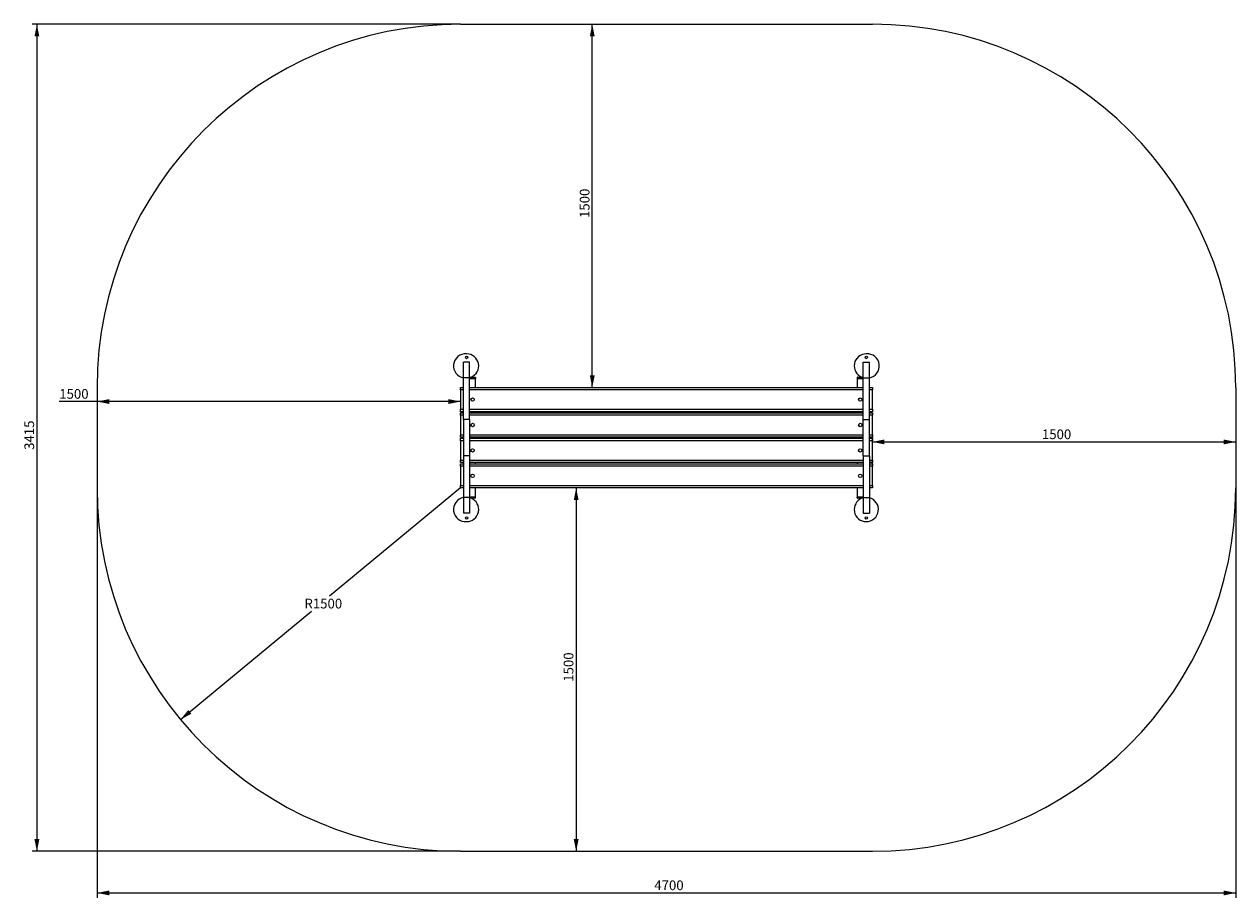
# Model space of a CAD drawing. Units: millimetres. Extents: x -465 to 4536, y -199 to 3408.
import ezdxf

# ---------------------------------------------------------------- set-up
doc = ezdxf.new("R2010")
doc.units = ezdxf.units.MM
doc.header["$LTSCALE"] = 10
doc.layers.add('THICK_LINE', color=7, linetype='Continuous', lineweight=25)
doc.styles.add('SLDTEXTSTYLE0', font='TXT', dxfattribs={"width": 0.605})
doc.dimstyles.new('SLDDIMSTYLE0', dxfattribs={"dimtxt": 40, "dimasz": 50, "dimexe": 0, "dimexo": 0.0625, "dimgap": 10, "dimtad": 2, "dimdec": 1, "dimrnd": 1e-09, "dimzin": 12, "dimdsep": 46, "dimtxsty": 'SLDTEXTSTYLE0', "dimsah": 1, "dimcen": 0.09, "dimadec": 0, "dimazin": 3, "dimtfac": 1, "dimtofl": 0, "dimtmove": 0, "dimatfit": 3, "dimfxl": 0, "dimfrac": 2, "dimtolj": 1, "dimtzin": 12, "dimarcsym": 0})
doc.dimstyles.new('SLDDIMSTYLE1', dxfattribs={"dimtxt": 40, "dimasz": 50, "dimexe": 0, "dimexo": 0.0625, "dimgap": 10, "dimtad": 0, "dimtih": 1, "dimtoh": 1, "dimdec": 1, "dimrnd": 1e-09, "dimzin": 12, "dimdsep": 46, "dimtxsty": 'SLDTEXTSTYLE0', "dimsah": 1, "dimcen": 0, "dimadec": 0, "dimazin": 3, "dimtfac": 1, "dimtofl": 0, "dimtmove": 0, "dimatfit": 3, "dimfxl": 0, "dimfrac": 2, "dimtolj": 1, "dimtzin": 12, "dimarcsym": 0})

# ---------------------------------------------------------------- blocks, each defined once
blk = doc.blocks.new('_D')
at = {"layer": 'THICK_LINE', "color": 7}
for p, q in [((-164, 1850.3), (-320.3, 1850.3)), ((1336, 1850.3), (-164, 1850.3))]:
    blk.add_line(p, q, dxfattribs=at)
for points in [[(-164, 1850.3), (-114, 1840.3), (-114, 1860.3)], [(1336, 1850.3), (1286, 1860.3), (1286, 1840.3)]]:
    blk.add_solid(points, dxfattribs=at)
at = {"layer": 'THICK_LINE', "color": 7, "insert": (-320.3, 1901.8), "char_height": 40, "attachment_point": 1, "style": 'SLDTEXTSTYLE0'}
blk.add_mtext('1500', dxfattribs=at)
blk = doc.blocks.new('_D_1')
at = {"layer": 'THICK_LINE', "color": 7}
blk.add_line((1879.9, 1908.3), (1879.9, 3408.3), dxfattribs=at)
for points in [[(1879.9, 3408.3), (1869.9, 3358.3), (1889.9, 3358.3)], [(1879.9, 1908.3), (1889.9, 1958.3), (1869.9, 1958.3)]]:
    blk.add_solid(points, dxfattribs=at)
at = {"layer": 'THICK_LINE', "color": 7, "insert": (1828.3, 2608.2), "char_height": 40, "attachment_point": 1, "rotation": 90, "style": 'SLDTEXTSTYLE0'}
blk.add_mtext('1500', dxfattribs=at)
blk = doc.blocks.new('_D_2')
at = {"layer": 'THICK_LINE', "color": 7}
for p, q in [((3036, 1593.3), (3036, 1703.5)), ((3036, 1683.5), (4536, 1683.5))]:
    blk.add_line(p, q, dxfattribs=at)
for points in [[(3036, 1683.5), (3086, 1673.5), (3086, 1693.5)], [(4536, 1683.5), (4486, 1693.5), (4486, 1673.5)]]:
    blk.add_solid(points, dxfattribs=at)
at = {"layer": 'THICK_LINE', "color": 7, "insert": (3735.9, 1735), "char_height": 40, "attachment_point": 1, "style": 'SLDTEXTSTYLE0'}
blk.add_mtext('1500', dxfattribs=at)
blk = doc.blocks.new('_D_3')
at = {"layer": 'THICK_LINE', "color": 7}
blk.add_line((1813.4, 1493.3), (1813.4, -6.7), dxfattribs=at)
for points in [[(1813.4, 1493.3), (1803.4, 1443.3), (1823.4, 1443.3)], [(1813.4, -6.7), (1823.4, 43.3), (1803.4, 43.3)]]:
    blk.add_solid(points, dxfattribs=at)
at = {"layer": 'THICK_LINE', "color": 7, "insert": (1761.9, 693.2), "char_height": 40, "attachment_point": 1, "rotation": 90, "style": 'SLDTEXTSTYLE0'}
blk.add_mtext('1500', dxfattribs=at)
blk = doc.blocks.new('_D_4')
at = {"layer": 'THICK_LINE'}
for p, q in [((1336, 1493.3), (795.5, 1046.1)), ((180.3, 537), (720.8, 984.3))]:
    blk.add_line(p, q, dxfattribs=at)
blk.add_solid([(180.3, 537), (225.2, 561.2), (212.5, 576.6)], dxfattribs=at)
at = {"layer": 'THICK_LINE', "insert": (691.8, 1035.9), "char_height": 40, "attachment_point": 1, "style": 'SLDTEXTSTYLE0'}
blk.add_mtext('R1500', dxfattribs=at)
blk = doc.blocks.new('_D_5')
at = {"layer": 'THICK_LINE', "color": 7}
for p, q in [((-164, 1493.3), (-164, -199)), ((4536, 1493.3), (4536, -199)), ((-164, -179), (4536, -179))]:
    blk.add_line(p, q, dxfattribs=at)
for points in [[(-164, -179), (-114, -189), (-114, -169)], [(4536, -179), (4486, -169), (4486, -189)]]:
    blk.add_solid(points, dxfattribs=at)
at = {"layer": 'THICK_LINE', "color": 7, "insert": (2135.9, -127.4), "char_height": 40, "attachment_point": 1, "style": 'SLDTEXTSTYLE0'}
blk.add_mtext('4700', dxfattribs=at)
blk = doc.blocks.new('_D_6')
at = {"layer": 'THICK_LINE', "color": 7}
for p, q in [((1336, 3408.3), (-432.5, 3408.3)), ((-412.5, 3408.3), (-412.5, -6.7)), ((1336, -6.7), (-432.5, -6.7))]:
    blk.add_line(p, q, dxfattribs=at)
for points in [[(-412.5, 3408.3), (-422.5, 3358.3), (-402.5, 3358.3)], [(-412.5, -6.7), (-402.5, 43.3), (-422.5, 43.3)]]:
    blk.add_solid(points, dxfattribs=at)
at = {"layer": 'THICK_LINE', "color": 7, "insert": (-464.1, 1650.7), "char_height": 40, "attachment_point": 1, "rotation": 90, "style": 'SLDTEXTSTYLE0'}
blk.add_mtext('3415', dxfattribs=at)

msp = doc.modelspace()

# ---------------------------------------------------------------- linework, layer by layer
at = {"color": 7, "linetype": 'Continuous', "lineweight": 25}
for p, q in [((1373.46, 2012.66), (1348.46, 2012.66)), ((1348.46, 1948.17), (1348.46, 2012.66)), ((1373.46, 1948.17), (1373.46, 2012.66)), ((2998.46, 2012.66), (3023.46, 2012.66)), ((2998.46, 1948.17), (2998.46, 2012.66)), ((3023.46, 1948.17), (3023.46, 2012.66)), ((1374.66, 1950.85), (1376.46, 1950.85)), ((1376.46, 1950.85), (1395.46, 1950.85)), ((1395.46, 1950.85), (1397.26, 1950.85)), ((2974.66, 1950.85), (2976.46, 1950.85)), ((2976.46, 1950.85), (2995.46, 1950.85)), ((2995.46, 1950.85), (2997.26, 1950.85)), ((1335.96, 1898.35), (1335.96, 1908.35)), ((1335.96, 1908.35), (1348.46, 1908.35)), ((1348.46, 1775.83), (1348.46, 1948.17)), ((1373.46, 1775.83), (1373.46, 1948.17)), ((1398.46, 1945.85), (1373.46, 1945.85)), ((1373.46, 1908.35), (2998.46, 1908.35)), ((1376.46, 1945.85), (1395.46, 1945.85)), ((1398.46, 1949.65), (1398.46, 1945.85)), ((1398.46, 1908.35), (1398.46, 1945.85)), ((2973.46, 1949.65), (2973.46, 1945.85)), ((2973.46, 1945.85), (2973.46, 1908.35)), ((2973.46, 1945.85), (2998.46, 1945.85)), ((2976.46, 1945.85), (2995.46, 1945.85)), ((2998.46, 1775.83), (2998.46, 1948.17)), ((3023.46, 1775.83), (3023.46, 1948.17)), ((3023.46, 1908.35), (3035.96, 1908.35)), ((3035.96, 1908.35), (3035.96, 1898.35)), ((1335.96, 1898.35), (1335.96, 1818.35)), ((3035.96, 1818.35), (3035.96, 1898.35)), ((1335.96, 1808.35), (1335.96, 1818.35)), ((1348.46, 1808.35), (1335.96, 1808.35)), ((1335.96, 1793.35), (1335.96, 1803.35)), ((1335.96, 1803.35), (1348.46, 1803.35)), ((2998.46, 1808.35), (1373.46, 1808.35)), ((1373.46, 1803.35), (2998.46, 1803.35)), ((1398.46, 1803.35), (1398.46, 1808.35)), ((2973.46, 1808.35), (2973.46, 1803.35)), ((3035.96, 1808.35), (3023.46, 1808.35)), ((3023.46, 1803.35), (3035.96, 1803.35)), ((3035.96, 1818.35), (3035.96, 1808.35)), ((3035.96, 1803.35), (3035.96, 1793.35)), ((1335.96, 1793.35), (1335.96, 1713.35)), ((1348.46, 1775.83), (1348.46, 1625.87)), ((1373.46, 1775.83), (1373.46, 1625.87)), ((2998.46, 1625.87), (2998.46, 1775.83)), ((3023.46, 1625.87), (3023.46, 1775.83)), ((3035.96, 1713.35), (3035.96, 1793.35)), ((1335.96, 1703.35), (1335.96, 1713.35)), ((1348.46, 1703.35), (1335.96, 1703.35)), ((2998.46, 1703.35), (1373.46, 1703.35)), ((1398.46, 1698.35), (1398.46, 1703.35)), ((2973.46, 1703.35), (2973.46, 1698.35)), ((3035.96, 1703.35), (3023.46, 1703.35)), ((3035.96, 1713.35), (3035.96, 1703.35)), ((1335.96, 1698.35), (1348.46, 1698.35)), ((1335.96, 1688.35), (1335.96, 1698.35)), ((1335.96, 1688.35), (1335.96, 1608.35)), ((1373.46, 1698.35), (2998.46, 1698.35)), ((3023.46, 1698.35), (3035.96, 1698.35)), ((3035.96, 1698.35), (3035.96, 1688.35)), ((3035.96, 1608.35), (3035.96, 1688.35)), ((1335.96, 1598.35), (1335.96, 1608.35)), ((1348.46, 1625.87), (1348.46, 1453.52)), ((1373.46, 1625.87), (1373.46, 1453.52)), ((2998.46, 1625.87), (2998.46, 1453.52)), ((3023.46, 1625.87), (3023.46, 1453.52)), ((3035.96, 1608.35), (3035.96, 1598.35)), ((1348.46, 1598.35), (1335.96, 1598.35)), ((1335.96, 1583.35), (1335.96, 1593.35)), ((1335.96, 1593.35), (1348.46, 1593.35)), ((1335.96, 1583.35), (1335.96, 1503.35)), ((2998.46, 1598.35), (1373.46, 1598.35)), ((1373.46, 1593.35), (2998.46, 1593.35)), ((1398.46, 1593.35), (1398.46, 1598.35)), ((2973.46, 1598.35), (2973.46, 1593.35)), ((3035.96, 1598.35), (3023.46, 1598.35)), ((3023.46, 1593.35), (3035.96, 1593.35)), ((3035.96, 1593.35), (3035.96, 1583.35)), ((3035.96, 1503.35), (3035.96, 1583.35)), ((1335.96, 1493.35), (1335.96, 1503.35)), ((3035.96, 1503.35), (3035.96, 1493.35)), ((1348.46, 1493.35), (1335.96, 1493.35)), ((1348.46, 1453.52), (1348.46, 1389.04)), ((2998.46, 1493.35), (1373.46, 1493.35)), ((1398.46, 1455.85), (1373.46, 1455.85)), ((1373.46, 1453.52), (1373.46, 1389.04)), ((1376.46, 1450.85), (1374.66, 1450.85)), ((1395.46, 1455.85), (1376.46, 1455.85)), ((1395.46, 1450.85), (1376.46, 1450.85)), ((1397.26, 1450.85), (1395.46, 1450.85)), ((1398.46, 1455.85), (1398.46, 1493.35)), ((1398.46, 1452.05), (1398.46, 1455.85)), ((2973.46, 1493.35), (2973.46, 1455.85)), ((2973.46, 1452.05), (2973.46, 1455.85)), ((2973.46, 1455.85), (2998.46, 1455.85)), ((2976.46, 1450.85), (2974.66, 1450.85)), ((2995.46, 1455.85), (2976.46, 1455.85)), ((2995.46, 1450.85), (2976.46, 1450.85)), ((2997.26, 1450.85), (2995.46, 1450.85)), ((2998.46, 1453.52), (2998.46, 1389.04)), ((3035.96, 1493.35), (3023.46, 1493.35)), ((3023.46, 1453.52), (3023.46, 1389.04)), ((1373.46, 1389.04), (1348.46, 1389.04)), ((2998.46, 1389.04), (3023.46, 1389.04))]:
    msp.add_line(p, q, dxfattribs=at)
at = {"color": 8, "linetype": 'Continuous', "lineweight": 18}
for p, q in [((1376.46, 1949.65), (1376.46, 1950.85)), ((1395.46, 1949.65), (1395.46, 1950.85)), ((2976.46, 1950.85), (2976.46, 1949.65)), ((2995.46, 1950.85), (2995.46, 1949.65)), ((1373.46, 1948.17), (1348.46, 1948.17)), ((1376.46, 1949.65), (1373.46, 1949.65)), ((1376.46, 1949.65), (1376.46, 1945.85)), ((1395.46, 1949.65), (1376.46, 1949.65)), ((1395.46, 1949.65), (1395.46, 1945.85)), ((1398.46, 1949.65), (1395.46, 1949.65)), ((2976.46, 1949.65), (2973.46, 1949.65)), ((2976.46, 1949.65), (2976.46, 1945.85)), ((2995.46, 1949.65), (2976.46, 1949.65)), ((2995.46, 1949.65), (2995.46, 1945.85)), ((2998.46, 1949.65), (2995.46, 1949.65)), ((2998.46, 1948.17), (3023.46, 1948.17)), ((1348.46, 1898.35), (1335.96, 1898.35)), ((2998.46, 1898.35), (1373.46, 1898.35)), ((3035.96, 1898.35), (3023.46, 1898.35)), ((1335.96, 1818.35), (1348.46, 1818.35)), ((1373.46, 1818.35), (2998.46, 1818.35)), ((3023.46, 1818.35), (3035.96, 1818.35)), ((1348.46, 1793.35), (1335.96, 1793.35)), ((1373.46, 1775.83), (1348.46, 1775.83)), ((2998.46, 1793.35), (1373.46, 1793.35)), ((2998.46, 1775.83), (3023.46, 1775.83)), ((3035.96, 1793.35), (3023.46, 1793.35)), ((1335.96, 1713.35), (1348.46, 1713.35)), ((1373.46, 1713.35), (2998.46, 1713.35)), ((3023.46, 1713.35), (3035.96, 1713.35)), ((1348.46, 1688.35), (1335.96, 1688.35)), ((2998.46, 1688.35), (1373.46, 1688.35)), ((3035.96, 1688.35), (3023.46, 1688.35)), ((1335.96, 1608.35), (1348.46, 1608.35)), ((1373.46, 1625.87), (1348.46, 1625.87)), ((1373.46, 1608.35), (2998.46, 1608.35)), ((2998.46, 1625.87), (3023.46, 1625.87)), ((3023.46, 1608.35), (3035.96, 1608.35)), ((1348.46, 1583.35), (1335.96, 1583.35)), ((2998.46, 1583.35), (1373.46, 1583.35)), ((3035.96, 1583.35), (3023.46, 1583.35)), ((1335.96, 1503.35), (1348.46, 1503.35)), ((1373.46, 1503.35), (2998.46, 1503.35)), ((3023.46, 1503.35), (3035.96, 1503.35)), ((1373.46, 1453.52), (1348.46, 1453.52)), ((1373.46, 1452.05), (1376.46, 1452.05)), ((1376.46, 1452.05), (1376.46, 1455.85)), ((1376.46, 1452.05), (1395.46, 1452.05)), ((1376.46, 1450.85), (1376.46, 1452.05)), ((1395.46, 1452.05), (1395.46, 1455.85)), ((1395.46, 1452.05), (1398.46, 1452.05)), ((1395.46, 1450.85), (1395.46, 1452.05)), ((2973.46, 1452.05), (2976.46, 1452.05)), ((2976.46, 1452.05), (2976.46, 1455.85)), ((2976.46, 1452.05), (2976.46, 1450.85)), ((2976.46, 1452.05), (2995.46, 1452.05)), ((2995.46, 1452.05), (2995.46, 1455.85)), ((2995.46, 1452.05), (2995.46, 1450.85)), ((2995.46, 1452.05), (2998.46, 1452.05)), ((2998.46, 1453.52), (3023.46, 1453.52))]:
    msp.add_line(p, q, dxfattribs=at)
at = {"color": 7, "linetype": 'Continuous', "lineweight": 25}
for centre, radius in [((1360.96, 2032.27), 5), ((3010.96, 2032.27), 5), ((1385.96, 1858.35), 7), ((2985.96, 1858.35), 7), ((1385.96, 1753.35), 7), ((2985.96, 1753.35), 7), ((1385.96, 1648.35), 7), ((2985.96, 1648.35), 7), ((1385.96, 1543.35), 7), ((2985.96, 1543.35), 7), ((1360.96, 1369.42), 5), ((3010.96, 1369.42), 5)]:
    msp.add_circle(centre, radius, dxfattribs=at)
for centre, radius, start, end in [((1357.09, 1997.42), 50, 85.55321, 260.06873), ((1360.96, 1997.27), 50, 291.79957, 90), ((3010.96, 1997.27), 50, 90, 248.20043), ((3014.84, 1997.42), 50, 279.93127, 94.44679), ((1374.66, 1949.65), 1.2, 90, 180), ((1397.26, 1949.65), 1.2, 0, 90), ((2974.66, 1949.65), 1.2, 90, 180), ((2997.26, 1949.65), 1.2, 0, 90), ((1357.09, 1404.27), 50, 99.93127, 274.44679), ((1360.96, 1404.42), 50, 270, 68.20043), ((1374.66, 1452.05), 1.2, 180, 270), ((1397.26, 1452.05), 1.2, 270, 0), ((3010.96, 1404.42), 50, 111.79957, 270), ((2974.66, 1452.05), 1.2, 180, 270), ((2997.26, 1452.05), 1.2, 270, 0), ((3010.96, 1404.42), 50, 270, 75.52249)]:
    msp.add_arc(centre, radius, start, end, dxfattribs=at)
at = {"layer": 'THICK_LINE', "color": 7, "lineweight": 18}
for p, q in [((1335.96, 3408.35), (3035.96, 3408.35)), ((-164.04, 1908.35), (-164.04, 1493.35)), ((4535.96, 1908.35), (4535.96, 1493.35)), ((1335.96, -6.65), (3035.96, -6.65))]:
    msp.add_line(p, q, dxfattribs=at)
for centre, start, end in [((1335.96, 1908.35), 90, 180), ((3035.96, 1908.35), 0, 90), ((1335.96, 1493.35), 180, 270), ((3035.96, 1493.35), 270, 0)]:
    msp.add_arc(centre, 1500, start, end, dxfattribs=at)

# ---------------------------------------------------------------- dimensions: what is measured, and where the dimension line sits
at = {"layer": 'THICK_LINE', "color": 7}
for base, p1, p2, angle, picture, middle in [((-412.53, -6.65), (1335.96, 3408.35), (1335.96, -6.65), 90, '_D_6', (-412.53, 1700.85)), ((1879.87, 3408.35), (1335.96, 1908.35), (1335.96, 3408.35), 90, '_D_1', (1879.87, 2658.35)), ((4535.96, -178.95), (-164.04, 1493.35), (4535.96, 1493.35), 0, '_D_5', (2185.96, -178.95)), ((1813.43, -6.65), (1335.96, 1493.35), (1335.96, -6.65), 90, '_D_3', (1813.43, 743.35))]:
    dim = msp.add_linear_dim(base=base, p1=p1, p2=p2, angle=angle, dimstyle='SLDDIMSTYLE0', dxfattribs=at)
    dim.commit()
    dim.dimension.update_dxf_attribs({"geometry": picture, "text_midpoint": middle, "dimtype": 160})
for base, p1, p2, picture, middle in [((-164.04, 1850.25), (1335.96, 1818.35), (-164.04, 1908.35), '_D', (-270.15, 1850.25)), ((4535.96, 1683.48), (3035.96, 1593.35), (4535.96, 1493.35), '_D_2', (3785.96, 1683.48))]:
    dim = msp.add_linear_dim(base=base, p1=p1, p2=p2, dimstyle='SLDDIMSTYLE0', dxfattribs=at)
    dim.commit()
    dim.dimension.update_dxf_attribs({"geometry": picture, "text_midpoint": middle, "dimtype": 160})
at = {"layer": 'THICK_LINE'}
dim = msp.add_radius_dim(center=(1335.96, 1493.35), mpoint=(180.35, 537.02), dimstyle='SLDDIMSTYLE1', dxfattribs=at)
dim.commit()
dim.dimension.update_dxf_attribs({"geometry": '_D_4', "text_midpoint": (758.16, 1015.19), "dimtype": 164})

doc.saveas('drawing.dxf')
